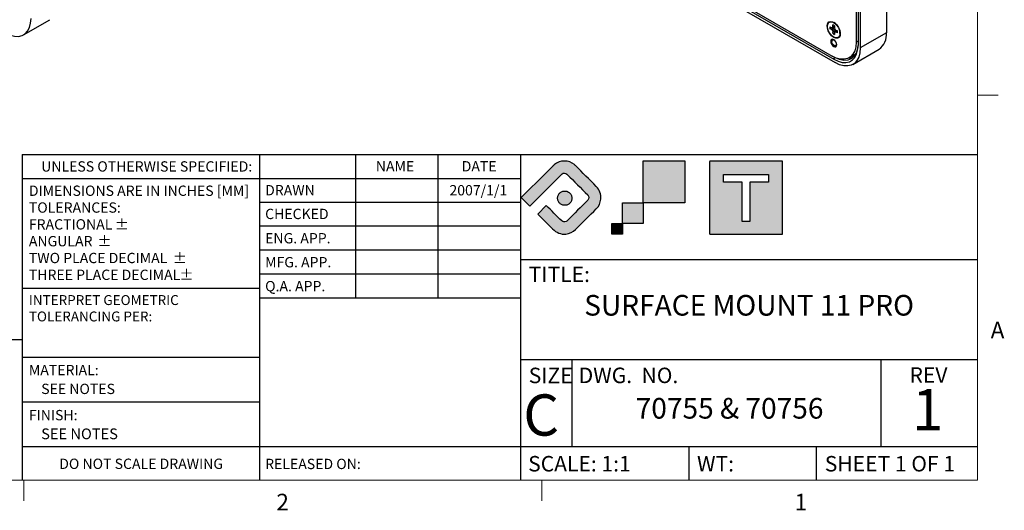
# Model space of a CAD drawing. Units: inches. Extents: x 0.2 to 21.8, y 0.2 to 16.8.
# Drawn here: x 15.7 to 21.7, y 0.3 to 3.3 of the extents above; entities that cross this region are included whole.
import ezdxf

# ---------------------------------------------------------------- set-up
doc = ezdxf.new("R2010")
doc.units = ezdxf.units.IN
doc.header["$MEASUREMENT"] = 0
doc.layers.add('FORMAT', color=7, linetype='Continuous')
doc.layers.add('TB', color=7, linetype='Continuous')
doc.styles.add('SLDTEXTSTYLE0', font='TXT', dxfattribs={"width": 0.75})
doc.styles.add('SLDTEXTSTYLE1', font='TXT', dxfattribs={"width": 0.694444})
doc.styles.add('SLDTEXTSTYLE2', font='TXT', dxfattribs={"width": 0.6875})

# ---------------------------------------------------------------- blocks, each defined once
blk = doc.blocks.new('SW_NOTE_0_1')
at = {"layer": 'TB', "color": 0, "char_height": 0.06, "attachment_point": 1, "style": 'SLDTEXTSTYLE0'}
for s, insert in [('INTERPRET GEOMETRIC', (0, 0.0773)), ('TOLERANCING PER:', (0, -0.022))]:
    blk.add_mtext(s, dxfattribs=dict(at, insert=insert))
blk = doc.blocks.new('SW_NOTE_0_2')
at = {"layer": 'TB', "color": 0, "char_height": 0.0625, "attachment_point": 1, "style": 'SLDTEXTSTYLE0'}
for s, insert in [('DIMENSIONS ARE IN INCHES [MM]', (0, 0.0806)), ('TOLERANCES:', (0, -0.0213)), ('%%p', (0.5208, -0.1232)), ('FRACTIONAL', (0, -0.1232)), ('ANGULAR', (0, -0.225)), ('%%p', (0.4158, -0.225)), ('TWO PLACE DECIMAL', (0, -0.3269)), ('%%p', (0.8725, -0.3269)), ('THREE PLACE DECIMAL', (0, -0.4288)), ('%%p', (0.9133, -0.4288))]:
    blk.add_mtext(s, dxfattribs=dict(at, insert=insert))

msp = doc.modelspace()

# ---------------------------------------------------------------- hatches: boundary and pattern name
at = {"layer": 'FORMAT'}
h = msp.add_hatch(color=256, dxfattribs=at)
edge = h.paths.add_edge_path(flags=0)
edge.add_spline(control_points=[(18.92514141, 2.4052262), (18.92455818, 2.40462941), (18.92397496, 2.40404619), (18.92339173, 2.40346296)], knot_values=[33, 33, 33, 33, 34, 34, 34, 34], weights=[1, 1, 1, 1], degree=3, periodic=0)
edge.add_line((18.92339173, 2.40346296), (18.9125546, 2.39262583))
edge.add_line((18.9125546, 2.39262583), (18.88051793, 2.36057559))
edge.add_line((18.88051793, 2.36057559), (18.73395217, 2.21400984))
edge.add_line((18.73395217, 2.21400984), (18.73222963, 2.21228729))
edge.add_line((18.73222963, 2.21228729), (18.78410951, 2.16042097))
edge.add_line((18.78410951, 2.16042097), (18.78583206, 2.16214352))
edge.add_line((18.78583206, 2.16214352), (18.94912144, 2.32543291))
edge.add_line((18.94912144, 2.32543291), (18.9773875, 2.35369897))
edge.add_spline(control_points=[(18.9773875, 2.35369897), (18.9775367, 2.35384816), (18.97767912, 2.35399736), (18.97782831, 2.35414656)], knot_values=[7, 7, 7, 7, 8, 8, 8, 8], weights=[1, 1, 1, 1], degree=3, periodic=0)
edge.add_spline(control_points=[(18.97782831, 2.35414656), (18.97898798, 2.35528588), (18.97989673, 2.35608612), (18.98090042, 2.35675072)], knot_values=[8, 8, 8, 8, 9, 9, 9, 9], weights=[1, 1, 1, 1], degree=3, periodic=0)
edge.add_spline(control_points=[(18.98090042, 2.35675072), (18.98452862, 2.359165), (18.98916729, 2.36041283), (18.99352791, 2.36041283)], knot_values=[9, 9, 9, 9, 10, 10, 10, 10], weights=[1, 1, 1, 1], degree=3, periodic=0)
edge.add_spline(control_points=[(18.99352791, 2.36041283), (18.9994551, 2.36041283), (19.0052331, 2.35810706), (19.00942418, 2.35390242)], knot_values=[10, 10, 10, 10, 11, 11, 11, 11], weights=[1, 1, 1, 1], degree=3, periodic=0)
edge.add_spline(control_points=[(19.00942418, 2.35390242), (19.00991246, 2.35341413), (19.01042787, 2.35291229), (19.01092971, 2.35241045)], knot_values=[11, 11, 11, 11, 12, 12, 12, 12], weights=[1, 1, 1, 1], degree=3, periodic=0)
edge.add_spline(control_points=[(19.01092971, 2.35241045), (19.01109247, 2.35223412), (19.01125523, 2.35209849), (19.01141799, 2.35192216)], knot_values=[12, 12, 12, 12, 13, 13, 13, 13], weights=[1, 1, 1, 1], degree=3, periodic=0)
edge.add_spline(control_points=[(19.01141799, 2.35192216), (19.0526642, 2.31068953), (19.09392396, 2.26944332), (19.1351566, 2.22819712)], knot_values=[13, 13, 13, 13, 14, 14, 14, 14], weights=[1, 1, 1, 1], degree=3, periodic=0)
edge.add_spline(control_points=[(19.1351566, 2.22819712), (19.14372865, 2.21962507), (19.14383716, 2.20507158), (19.13514304, 2.19640459)], knot_values=[14, 14, 14, 14, 15, 15, 15, 15], weights=[1, 1, 1, 1], degree=3, periodic=0)
edge.add_spline(control_points=[(19.13514304, 2.19640459), (19.09445293, 2.15571448), (19.0537357, 2.11497012), (19.01303203, 2.07426646)], knot_values=[15, 15, 15, 15, 16, 16, 16, 16], weights=[1, 1, 1, 1], degree=3, periodic=0)
edge.add_spline(control_points=[(19.01303203, 2.07426646), (19.01025154, 2.07148597), (19.00770163, 2.06861053), (19.00414803, 2.06675235)], knot_values=[16, 16, 16, 16, 17, 17, 17, 17], weights=[1, 1, 1, 1], degree=3, periodic=0)
edge.add_spline(control_points=[(19.00414803, 2.06675235), (18.99525046, 2.06205943), (18.98475241, 2.06393117), (18.97760452, 2.07071285)], knot_values=[17, 17, 17, 17, 18, 18, 18, 18], weights=[1, 1, 1, 1], degree=3, periodic=0)
edge.add_spline(control_points=[(18.97760452, 2.07071285), (18.94624601, 2.10204423), (18.91489428, 2.13337561), (18.88354256, 2.164707)], knot_values=[18, 18, 18, 18, 19, 19, 19, 19], weights=[1, 1, 1, 1], degree=3, periodic=0)
edge.add_line((18.88354256, 2.164707), (18.83162877, 2.11279999))
edge.add_line((18.83162877, 2.11279999), (18.92241517, 2.02208818))
edge.add_spline(control_points=[(18.92241517, 2.02208818), (18.94437426, 2.00012909), (18.97155525, 1.98819332), (19.00298158, 1.99124508)], knot_values=[21, 21, 21, 21, 22, 22, 22, 22], weights=[1, 1, 1, 1], degree=3, periodic=0)
edge.add_spline(control_points=[(19.00298158, 1.99124508), (19.0250763, 1.99340166), (19.04578757, 2.00318084), (19.06145326, 2.01892792)], knot_values=[22, 22, 22, 22, 23, 23, 23, 23], weights=[1, 1, 1, 1], degree=3, periodic=0)
edge.add_spline(control_points=[(19.06145326, 2.01892792), (19.10330981, 2.06078447), (19.14516637, 2.10265459), (19.18703648, 2.14451114)], knot_values=[23, 23, 23, 23, 24, 24, 24, 24], weights=[1, 1, 1, 1], degree=3, periodic=0)
edge.add_spline(control_points=[(19.18703648, 2.14451114), (19.20268861, 2.16016327), (19.21244067, 2.18080671), (19.21457012, 2.20283362)], knot_values=[24, 24, 24, 24, 25, 25, 25, 25], weights=[1, 1, 1, 1], degree=3, periodic=0)
edge.add_spline(control_points=[(19.21457012, 2.20283362), (19.21735061, 2.23135739), (19.20731372, 2.25978621), (19.18703648, 2.28009057)], knot_values=[25, 25, 25, 25, 26, 26, 26, 26], weights=[1, 1, 1, 1], degree=3, periodic=0)
edge.add_spline(control_points=[(19.18703648, 2.28009057), (19.14512568, 2.32198781), (19.10321487, 2.36388505), (19.06131762, 2.40580943)], knot_values=[26, 26, 26, 26, 27, 27, 27, 27], weights=[1, 1, 1, 1], degree=3, periodic=0)
edge.add_spline(control_points=[(19.06131762, 2.40580943), (19.05909323, 2.40803382), (19.05674677, 2.4101497), (19.05430536, 2.41217065)], knot_values=[28, 28, 28, 28, 29, 29, 29, 29], weights=[1, 1, 1, 1], degree=3, periodic=0)
edge.add_spline(control_points=[(19.05430536, 2.41217065), (19.03724265, 2.42620873), (19.01560907, 2.43381778), (18.99352791, 2.43381778)], knot_values=[29, 29, 29, 29, 30, 30, 30, 30], weights=[1, 1, 1, 1], degree=3, periodic=0)
edge.add_spline(control_points=[(18.99352791, 2.43381778), (18.97146031, 2.43381778), (18.94988777, 2.42623586), (18.93281828, 2.4122249)], knot_values=[30, 30, 30, 30, 31, 31, 31, 31], weights=[1, 1, 1, 1], degree=3, periodic=0)
edge.add_spline(control_points=[(18.93281828, 2.4122249), (18.93041756, 2.41025821), (18.92808466, 2.40815589), (18.92586027, 2.4059315)], knot_values=[31, 31, 31, 31, 32, 32, 32, 32], weights=[1, 1, 1, 1], degree=3, periodic=0)
edge.add_line((18.92586027, 2.4059315), (18.92514141, 2.4052262))
for points in [[(19.72519702, 2.43404836), (19.72519702, 2.18091522), (19.4720571, 2.18091522), (19.4720571, 2.43404836)], [(19.47212492, 2.18091522), (19.47212492, 2.05435543), (19.34557191, 2.05435543), (19.34557191, 2.18091522)], [(19.34552444, 2.05435543), (19.34552444, 1.99108232), (19.28225133, 1.99108232), (19.28225133, 2.05435543)]]:
    msp.add_hatch(color=256, dxfattribs=at).paths.add_polyline_path(points, flags=0)
h = msp.add_hatch(color=256, dxfattribs=at)
edge = h.paths.add_edge_path(flags=0)
edge.add_spline(control_points=[(20.31731263, 2.42973521), (20.31731263, 2.43198673), (20.31552905, 2.43381778), (20.31325719, 2.43381778)], knot_values=[7, 7, 7, 7, 8, 8, 8, 8], weights=[1, 1, 1, 1], degree=3, periodic=0)
edge.add_line((20.31325719, 2.43381778), (19.87809687, 2.43381778))
edge.add_spline(control_points=[(19.87809687, 2.43381778), (19.87586569, 2.43381778), (19.8740482, 2.43198673), (19.8740482, 2.42973521)], knot_values=[1, 1, 1, 1, 2, 2, 2, 2], weights=[1, 1, 1, 1], degree=3, periodic=0)
edge.add_line((19.8740482, 2.42973521), (19.8740482, 1.99459523))
edge.add_spline(control_points=[(19.8740482, 1.99459523), (19.8740482, 1.99233015), (19.87586569, 1.99053979), (19.87809687, 1.99053979)], knot_values=[3, 3, 3, 3, 4, 4, 4, 4], weights=[1, 1, 1, 1], degree=3, periodic=0)
edge.add_line((19.87809687, 1.99053979), (20.31325719, 1.99053979))
edge.add_spline(control_points=[(20.31325719, 1.99053979), (20.31552905, 1.99053979), (20.31731263, 1.99233015), (20.31731263, 1.99459523)], knot_values=[5, 5, 5, 5, 6, 6, 6, 6], weights=[1, 1, 1, 1], degree=3, periodic=0)
edge.add_line((20.31731263, 1.99459523), (20.31731263, 2.42973521))
h.paths.add_polyline_path([(19.95872431, 2.35253252), (20.23255515, 2.35253252), (20.23255515, 2.3059966), (20.11890769, 2.3059966), (20.11890769, 2.06771535), (20.07241246, 2.06771535), (20.07241246, 2.3059966), (19.95872431, 2.3059966)], flags=0)
h = msp.add_hatch(color=256, dxfattribs=at)
edge = h.paths.add_edge_path(flags=0)
edge.add_spline(control_points=[(19.01255732, 2.24890838), (19.02043763, 2.24565318), (19.0273007, 2.23995656), (19.03206144, 2.23287648)], knot_values=[27, 27, 27, 27, 28, 28, 28, 28], weights=[1, 1, 1, 1], degree=3, periodic=0)
edge.add_spline(control_points=[(19.03206144, 2.23287648), (19.03363479, 2.23054358), (19.03497756, 2.22803436), (19.03606263, 2.22540307)], knot_values=[0, 0, 0, 0, 1, 1, 1, 1], weights=[1, 1, 1, 1], degree=3, periodic=0)
edge.add_spline(control_points=[(19.03606263, 2.22540307), (19.03713414, 2.2227989), (19.03797507, 2.22008623), (19.0385176, 2.21729217)], knot_values=[1, 1, 1, 1, 2, 2, 2, 2], weights=[1, 1, 1, 1], degree=3, periodic=0)
edge.add_spline(control_points=[(19.0385176, 2.21729217), (19.03906014, 2.2145795), (19.03934497, 2.21173119), (19.03934497, 2.2088015)], knot_values=[2, 2, 2, 2, 3, 3, 3, 3], weights=[1, 1, 1, 1], degree=3, periodic=0)
edge.add_spline(control_points=[(19.03934497, 2.2088015), (19.03934497, 2.20587182), (19.03906014, 2.20302351), (19.0385176, 2.20029727)], knot_values=[3, 3, 3, 3, 4, 4, 4, 4], weights=[1, 1, 1, 1], degree=3, periodic=0)
edge.add_spline(control_points=[(19.0385176, 2.20029727), (19.03797507, 2.19751678), (19.03713414, 2.19479055), (19.03606263, 2.19219994)], knot_values=[4, 4, 4, 4, 5, 5, 5, 5], weights=[1, 1, 1, 1], degree=3, periodic=0)
edge.add_spline(control_points=[(19.03606263, 2.19219994), (19.03497756, 2.18956865), (19.03363479, 2.18705943), (19.03206144, 2.18472653)], knot_values=[5, 5, 5, 5, 6, 6, 6, 6], weights=[1, 1, 1, 1], degree=3, periodic=0)
edge.add_spline(control_points=[(19.03206144, 2.18472653), (19.02887405, 2.17997935), (19.02477791, 2.17586965), (19.02003073, 2.17269582)], knot_values=[6, 6, 6, 6, 7, 7, 7, 7], weights=[1, 1, 1, 1], degree=3, periodic=0)
edge.add_spline(control_points=[(19.02003073, 2.17269582), (19.01768427, 2.17112247), (19.01518861, 2.16976613), (19.01255732, 2.16869463)], knot_values=[7, 7, 7, 7, 8, 8, 8, 8], weights=[1, 1, 1, 1], degree=3, periodic=0)
edge.add_spline(control_points=[(19.01255732, 2.16869463), (19.00996671, 2.16762312), (19.00724048, 2.16678219), (19.00444642, 2.16622609)], knot_values=[8, 8, 8, 8, 9, 9, 9, 9], weights=[1, 1, 1, 1], degree=3, periodic=0)
edge.add_spline(control_points=[(19.00444642, 2.16622609), (19.00173375, 2.16569712), (18.998899, 2.16541229), (18.99595575, 2.16541229)], knot_values=[9, 9, 9, 9, 10, 10, 10, 10], weights=[1, 1, 1, 1], degree=3, periodic=0)
edge.add_spline(control_points=[(18.99595575, 2.16541229), (18.9930125, 2.16541229), (18.99017776, 2.16569712), (18.98746509, 2.16622609)], knot_values=[10, 10, 10, 10, 11, 11, 11, 11], weights=[1, 1, 1, 1], degree=3, periodic=0)
edge.add_spline(control_points=[(18.98746509, 2.16622609), (18.98466425, 2.16678219), (18.98194479, 2.16762312), (18.97936097, 2.16869463)], knot_values=[11, 11, 11, 11, 12, 12, 12, 12], weights=[1, 1, 1, 1], degree=3, periodic=0)
edge.add_spline(control_points=[(18.97936097, 2.16869463), (18.9767229, 2.16976613), (18.97422046, 2.17112247), (18.97188078, 2.17269582)], knot_values=[12, 12, 12, 12, 13, 13, 13, 13], weights=[1, 1, 1, 1], degree=3, periodic=0)
edge.add_spline(control_points=[(18.97188078, 2.17269582), (18.96949362, 2.1742963), (18.96727601, 2.17612735), (18.96527542, 2.17812117)], knot_values=[13, 13, 13, 13, 14, 14, 14, 14], weights=[1, 1, 1, 1], degree=3, periodic=0)
edge.add_spline(control_points=[(18.96527542, 2.17812117), (18.96327482, 2.18011498), (18.96145055, 2.18233937), (18.95985007, 2.18472653)], knot_values=[14, 14, 14, 14, 15, 15, 15, 15], weights=[1, 1, 1, 1], degree=3, periodic=0)
edge.add_spline(control_points=[(18.95985007, 2.18472653), (18.95827672, 2.18705943), (18.95693394, 2.18956865), (18.95584209, 2.19219994)], knot_values=[15, 15, 15, 15, 16, 16, 16, 16], weights=[1, 1, 1, 1], degree=3, periodic=0)
edge.add_spline(control_points=[(18.95584209, 2.19219994), (18.95477737, 2.19479055), (18.95395, 2.19751678), (18.9533939, 2.20029727)], knot_values=[16, 16, 16, 16, 17, 17, 17, 17], weights=[1, 1, 1, 1], degree=3, periodic=0)
edge.add_spline(control_points=[(18.9533939, 2.20029727), (18.95285815, 2.20302351), (18.9525801, 2.20587182), (18.9525801, 2.2088015)], knot_values=[17, 17, 17, 17, 18, 18, 18, 18], weights=[1, 1, 1, 1], degree=3, periodic=0)
edge.add_spline(control_points=[(18.9525801, 2.2088015), (18.9525801, 2.21173119), (18.95285815, 2.2145795), (18.9533939, 2.21729217)], knot_values=[18, 18, 18, 18, 19, 19, 19, 19], weights=[1, 1, 1, 1], degree=3, periodic=0)
edge.add_spline(control_points=[(18.9533939, 2.21729217), (18.95395, 2.22008623), (18.95477737, 2.2227989), (18.95584209, 2.22540307)], knot_values=[19, 19, 19, 19, 20, 20, 20, 20], weights=[1, 1, 1, 1], degree=3, periodic=0)
edge.add_spline(control_points=[(18.95584209, 2.22540307), (18.95693394, 2.22803436), (18.95829028, 2.23054358), (18.95985007, 2.23287648)], knot_values=[20, 20, 20, 20, 21, 21, 21, 21], weights=[1, 1, 1, 1], degree=3, periodic=0)
edge.add_spline(control_points=[(18.95985007, 2.23287648), (18.96146411, 2.23526364), (18.96327482, 2.23747446), (18.96527542, 2.23948184)], knot_values=[21, 21, 21, 21, 22, 22, 22, 22], weights=[1, 1, 1, 1], degree=3, periodic=0)
edge.add_spline(control_points=[(18.96527542, 2.23948184), (18.96727601, 2.24147566), (18.96949362, 2.24330671), (18.97188078, 2.24490719)], knot_values=[22, 22, 22, 22, 23, 23, 23, 23], weights=[1, 1, 1, 1], degree=3, periodic=0)
edge.add_spline(control_points=[(18.97188078, 2.24490719), (18.97422724, 2.24648054), (18.9767229, 2.24782331), (18.97936097, 2.24890838)], knot_values=[23, 23, 23, 23, 24, 24, 24, 24], weights=[1, 1, 1, 1], degree=3, periodic=0)
edge.add_spline(control_points=[(18.97936097, 2.24890838), (18.98194479, 2.24997989), (18.98466425, 2.25080726), (18.98746509, 2.25136335)], knot_values=[24, 24, 24, 24, 25, 25, 25, 25], weights=[1, 1, 1, 1], degree=3, periodic=0)
edge.add_spline(control_points=[(18.98746509, 2.25136335), (18.99303963, 2.25246199), (18.99887188, 2.25246199), (19.00444642, 2.25136335)], knot_values=[25, 25, 25, 25, 26, 26, 26, 26], weights=[1, 1, 1, 1], degree=3, periodic=0)
edge.add_spline(control_points=[(19.00444642, 2.25136335), (19.00725404, 2.25080726), (19.00996671, 2.24997989), (19.01255732, 2.24890838)], knot_values=[26, 26, 26, 26, 27, 27, 27, 27], weights=[1, 1, 1, 1], degree=3, periodic=0)

# ---------------------------------------------------------------- linework, layer by layer
at = {"color": 7, "linetype": 'Continuous', "lineweight": 25}
for p, q in [((20.94722431, 5.89602601), (20.94722431, 3.21012109)), ((20.7634879, 5.79798935), (20.7634879, 3.1538759)), ((20.77462344, 5.80441985), (20.77462344, 3.13458858)), ((20.78854286, 5.80442116), (20.78854286, 3.11851624)), ((16.89249585, 5.20691993), (20.62846948, 3.05018826)), ((16.90363139, 5.21335043), (20.61733394, 3.06947558)), ((16.88553614, 5.19486405), (20.63542919, 3.03009687)), ((15.71381106, 3.19819535), (15.8724925, 3.2898002)), ((20.60414281, 3.24658434), (20.61396565, 3.24128335)), ((20.61249923, 3.23869022), (20.60445863, 3.23521014)), ((20.61428146, 3.22990916), (20.60445863, 3.23521014)), ((20.62930459, 3.23983807), (20.61249923, 3.23869022)), ((20.6196215, 3.24097634), (20.61396565, 3.24128335)), ((20.61428146, 3.22990916), (20.62930459, 3.23983807)), ((20.61428146, 3.22990916), (20.62009208, 3.22402818)), ((20.62180946, 3.24642314), (20.6196215, 3.24097634)), ((20.6196215, 3.24097634), (20.63136629, 3.24605861)), ((20.62009208, 3.22402818), (20.63470484, 3.23253323)), ((20.62180946, 3.24642314), (20.62148939, 3.25795096)), ((20.62180946, 3.24642314), (20.63123359, 3.25083795)), ((20.6375001, 3.26678924), (20.62708376, 3.27280443)), ((20.63118132, 3.25272062), (20.63150139, 3.2411928)), ((20.63150139, 3.2411928), (20.63406299, 3.23318285)), ((20.63987361, 3.22730187), (20.63406299, 3.23318285)), ((20.63874787, 3.22417006), (20.63942137, 3.22775959)), ((20.63987361, 3.22730187), (20.64969644, 3.22200088)), ((20.62009208, 3.22402818), (20.62265368, 3.21601823)), ((20.63874787, 3.22417006), (20.62265368, 3.21601823)), ((20.62297375, 3.20449041), (20.62265368, 3.21601823)), ((20.62297375, 3.20449041), (20.62990128, 3.20981726)), ((20.62990128, 3.20981726), (20.63874787, 3.22417006)), ((20.63234561, 3.21078789), (20.63453357, 3.21623469)), ((20.63234561, 3.21078789), (20.63266568, 3.19926006)), ((20.63453357, 3.21623469), (20.64540596, 3.22431628)), ((20.63453357, 3.21623469), (20.64018942, 3.21592767)), ((20.64920149, 3.22226799), (20.64018942, 3.21592767)), ((20.65001225, 3.21062669), (20.64018942, 3.21592767)), ((20.66535595, 3.20650785), (20.66535595, 3.21853626)), ((20.94722431, 3.21012109), (20.78854286, 3.11851624)), ((20.61524602, 3.16149592), (20.61524602, 3.15828171)), ((20.62985904, 3.13296848), (20.63264248, 3.13136111)), ((20.74368811, 3.01937662), (20.90236955, 3.11098147)), ((20.720672, 3.05924262), (20.74851084, 3.07531365))]:
    msp.add_line(p, q, dxfattribs=at)
at = {"color": 8, "linetype": 'Continuous', "lineweight": 25}
for p, q in [((20.77462344, 3.16030431), (20.7634879, 3.1538759)), ((20.62846948, 3.05018826), (20.63454628, 3.06071359))]:
    msp.add_line(p, q, dxfattribs=at)
at = {"color": 7, "linetype": 'Continuous', "lineweight": 25, "flags": 128}
for points in [[(15.60555214, 3.2089156), (15.63214005, 3.19625287), (15.6579201, 3.18934717), (15.68210898, 3.18840833), (15.70397171, 3.19346487), (15.72284402, 3.20436317), (15.73815247, 3.22077207), (15.74943193, 3.24219299), (15.75633967, 3.26797509), (15.75866582, 3.29733497)], [(20.62707753, 3.18279565), (20.61419659, 3.19271376), (20.60271149, 3.20652131), (20.59386684, 3.22272202), (20.58862108, 3.2395603), (20.58754267, 3.25521146), (20.59074848, 3.26797945), (20.5978911, 3.27648066), (20.60819653, 3.27979386), (20.62054801, 3.27756001), (20.63360706, 3.27002118), (20.64595854, 3.25799432), (20.65626397, 3.24278272), (20.66340659, 3.22603481), (20.6666124, 3.20956547), (20.66553399, 3.19515941), (20.66028823, 3.18437776), (20.65144357, 3.17838888), (20.63995848, 3.17784174), (20.62707753, 3.18279565)], [(20.58881942, 3.24925188), (20.59070029, 3.26336302), (20.59696879, 3.27328189), (20.60686885, 3.27781213), (20.61920638, 3.27640733), (20.63249328, 3.26923693), (20.64512697, 3.25716577), (20.65558362, 3.24164983), (20.66260202, 3.22456055), (20.66533565, 3.20795915), (20.66345478, 3.19384801), (20.65718628, 3.18392914), (20.64728621, 3.17939889), (20.63494869, 3.1808037), (20.62166179, 3.1879741), (20.6090281, 3.20004526), (20.59857145, 3.2155612), (20.59155305, 3.23265048), (20.58881942, 3.24925188)], [(20.62707753, 3.12774343), (20.63386912, 3.12538274), (20.63962675, 3.12650145), (20.64347387, 3.13092925), (20.6448248, 3.13799204), (20.64347387, 3.14661459), (20.63962675, 3.15548418), (20.63386912, 3.16325051), (20.62707753, 3.16873121), (20.62028595, 3.17109191), (20.61452832, 3.1699732), (20.6106812, 3.1655454), (20.60933027, 3.1584826), (20.6106812, 3.14986006), (20.61452832, 3.14099046), (20.62028595, 3.13322414), (20.62707753, 3.12774343)], [(20.61524602, 3.16149592), (20.61657046, 3.16842023), (20.61831311, 3.17111736)], [(20.61524602, 3.15828171), (20.61635855, 3.16409813), (20.61952677, 3.16774456), (20.62426835, 3.16866585), (20.62986142, 3.16672175), (20.63069261, 3.1662146)], [(20.6444533, 3.1423778), (20.64447682, 3.14140714), (20.64336428, 3.13559072), (20.64019607, 3.13194429), (20.63545449, 3.131023), (20.62986142, 3.13296711), (20.62426835, 3.13748063), (20.61952677, 3.14387642), (20.61635855, 3.15118079), (20.61524602, 3.15828171), (20.61524602, 3.15828171)], [(20.7634879, 3.1538759), (20.76126749, 3.12585055), (20.75467374, 3.10124037), (20.74390698, 3.08079312), (20.72929437, 3.06513008), (20.71127989, 3.05472717), (20.69041092, 3.04990046), (20.66732154, 3.05079663), (20.64271331, 3.05738843), (20.61733394, 3.06947558)], [(20.62846948, 3.05018826), (20.65384885, 3.03810111), (20.67845708, 3.03150931), (20.70154646, 3.03061314), (20.72241543, 3.03543984), (20.74042991, 3.04584276), (20.75504252, 3.0615058), (20.76580928, 3.08195305), (20.77240303, 3.10656323), (20.77462344, 3.13458858)], [(20.64250823, 3.12920565), (20.63930372, 3.12904508), (20.6326453, 3.13135948), (20.63264248, 3.13136111)], [(20.78854286, 3.11851624), (20.78621672, 3.08915636), (20.77930898, 3.06337426), (20.76802952, 3.04195334), (20.75272107, 3.02554444), (20.73384876, 3.01464614), (20.71198603, 3.0095896), (20.68779715, 3.01052844), (20.6620171, 3.01743414), (20.63542919, 3.03009687)], [(20.77462344, 3.14262409), (20.77194886, 3.11280998), (20.76402791, 3.08722961), (20.75116498, 3.06686602), (20.73385439, 3.05250178), (20.71276137, 3.04468888), (20.68869652, 3.04372759), (20.66258464, 3.04965483), (20.64879209, 3.05527102)], [(20.74373088, 3.05948531), (20.73364051, 3.05674215), (20.71315884, 3.05549457)], [(20.74851084, 3.07531365), (20.75713322, 3.08120111), (20.76424512, 3.0877133)]]:
    msp.add_lwpolyline(points, dxfattribs=at)
at = {"color": 7, "linetype": 'Continuous', "lineweight": 25}
for centre, radius, start, end in [((20.6361912, 3.2417827), 0.03240609, 171.479061075, 191.70183034), ((20.64777934, 3.24521545), 0.03587848, 184.604636075, 190.478713097), ((20.6126142, 3.22991023), 0.02941176, 50.85522798, 72.436874539), ((20.64154087, 3.2273008), 0.02941176, 230.855227982, 252.436874539), ((20.65028747, 3.23612816), 0.03328453, 232.230795655, 237.536866326), ((20.61796387, 3.21542832), 0.03240609, 351.479061074, 11.701830341), ((20.83896141, 3.19938672), 0.10879376, 305.649756529, 5.662423864)]:
    msp.add_arc(centre, radius, start, end, dxfattribs=at)
msp.add_open_spline([(20.63216648, 3.23911311), (20.63197188, 3.23917924), (20.63103749, 3.23949676), (20.63007033, 3.23968725), (20.62930459, 3.23983807)], degree=3, knots=[0, 0, 0, 0, 0.2082607953, 1, 1, 1, 1], dxfattribs=at)
at = {"layer": 'FORMAT'}
for p, q in [((15.70585995, 2.47381367), (15.70585995, 0.5)), ((15.70585995, 2.47381367), (21.5, 2.47381367)), ((17.14437401, 2.47381367), (17.14437401, 0.5)), ((17.72695158, 2.47381367), (17.72695158, 1.60348813)), ((18.22695158, 2.47381367), (18.22695158, 1.60348813)), ((18.72695158, 2.47381367), (18.72695158, 0.5)), ((15.70585995, 2.32848813), (18.72695158, 2.32848813)), ((18.72695158, 2.18348813), (17.14437401, 2.18348813)), ((18.72695158, 2.03848813), (17.14437401, 2.03848813)), ((18.72695158, 1.89348813), (17.14437401, 1.89348813)), ((18.72695158, 1.83697782), (21.5, 1.83697782)), ((18.72695158, 1.74848813), (17.14437401, 1.74848813)), ((15.70585995, 1.66383257), (17.14437401, 1.66383257)), ((18.72695158, 1.60348813), (17.14437401, 1.60348813)), ((13.9897502, 1.35311714), (15.70585995, 1.35311714)), ((17.14437401, 1.24318906), (15.70585995, 1.24318906)), ((21.5, 1.22932878), (18.72695158, 1.22932878)), ((19.03822655, 1.22932878), (19.03822655, 0.70318906)), ((20.91373628, 1.22932878), (20.91373628, 0.70318906)), ((17.14437401, 0.97318906), (15.70585995, 0.97318906)), ((21.5, 0.70318906), (15.70585995, 0.70318906)), ((19.75008809, 0.5), (19.75008809, 0.70318906)), ((20.52200023, 0.5), (20.52200023, 0.70318906))]:
    msp.add_line(p, q, dxfattribs=at)
at = {"layer": 'FORMAT', "linetype": 'Continuous'}
for p, q in [((18.9125546, 2.39262583), (18.88051793, 2.36057559)), ((18.92339173, 2.40346296), (18.9125546, 2.39262583)), ((18.92586027, 2.4059315), (18.92514141, 2.4052262)), ((19.4720571, 2.18091522), (19.4720571, 2.43404836)), ((19.4720571, 2.43404836), (19.72519702, 2.43404836)), ((19.72519702, 2.43404836), (19.72519702, 2.18091522)), ((19.8740482, 2.42973521), (19.8740482, 1.99459523)), ((20.31325719, 2.43381778), (19.87809687, 2.43381778)), ((20.31731263, 1.99459523), (20.31731263, 2.42973521)), ((18.88051793, 2.36057559), (18.73395217, 2.21400984)), ((18.94912144, 2.32543291), (18.9773875, 2.35369897)), ((19.95872431, 2.3059966), (19.95872431, 2.35253252)), ((19.95872431, 2.35253252), (20.23255515, 2.35253252)), ((20.23255515, 2.35253252), (20.23255515, 2.3059966)), ((18.78583206, 2.16214352), (18.94912144, 2.32543291)), ((20.07241246, 2.3059966), (19.95872431, 2.3059966)), ((20.07241246, 2.06771535), (20.07241246, 2.3059966)), ((20.23255515, 2.3059966), (20.11890769, 2.3059966)), ((20.11890769, 2.3059966), (20.11890769, 2.06771535)), ((18.73395217, 2.21400984), (18.73222963, 2.21228729)), ((18.73222963, 2.21228729), (18.78410951, 2.16042097)), ((18.78410951, 2.16042097), (18.78583206, 2.16214352)), ((18.88354256, 2.164707), (18.83162877, 2.11279999)), ((19.34557191, 2.05435543), (19.34557191, 2.18091522)), ((19.34557191, 2.18091522), (19.47212492, 2.18091522)), ((19.72519702, 2.18091522), (19.4720571, 2.18091522)), ((19.47212492, 2.18091522), (19.47212492, 2.05435543)), ((18.83162877, 2.11279999), (18.92241517, 2.02208818)), ((19.28225133, 1.99108232), (19.28225133, 2.05435543)), ((19.28225133, 2.05435543), (19.34552444, 2.05435543)), ((19.34552444, 2.05435543), (19.34552444, 1.99108232)), ((19.47212492, 2.05435543), (19.34557191, 2.05435543)), ((20.11890769, 2.06771535), (20.07241246, 2.06771535)), ((19.34552444, 1.99108232), (19.28225133, 1.99108232)), ((19.87809687, 1.99053979), (20.31325719, 1.99053979))]:
    msp.add_line(p, q, dxfattribs=at)
for points in [[(18.92514141, 2.4052262), (18.92455818, 2.40462941), (18.92397496, 2.40404619), (18.92339173, 2.40346296)], [(18.93281828, 2.4122249), (18.93041756, 2.41025821), (18.92808466, 2.40815589), (18.92586027, 2.4059315)], [(18.99352791, 2.43381778), (18.97146031, 2.43381778), (18.94988777, 2.42623586), (18.93281828, 2.4122249)], [(19.05430536, 2.41217065), (19.03724265, 2.42620873), (19.01560907, 2.43381778), (18.99352791, 2.43381778)], [(19.06131762, 2.40580943), (19.05909323, 2.40803382), (19.05674677, 2.4101497), (19.05430536, 2.41217065)], [(19.18703648, 2.28009057), (19.14512568, 2.32198781), (19.10321487, 2.36388505), (19.06131762, 2.40580943)], [(19.87809687, 2.43381778), (19.87586569, 2.43381778), (19.8740482, 2.43198673), (19.8740482, 2.42973521)], [(20.31731263, 2.42973521), (20.31731263, 2.43198673), (20.31552905, 2.43381778), (20.31325719, 2.43381778)], [(18.9773875, 2.35369897), (18.9775367, 2.35384816), (18.97767912, 2.35399736), (18.97782831, 2.35414656)], [(18.97782831, 2.35414656), (18.97898798, 2.35528588), (18.97989673, 2.35608612), (18.98090042, 2.35675072)], [(18.98090042, 2.35675072), (18.98452862, 2.359165), (18.98916729, 2.36041283), (18.99352791, 2.36041283)], [(18.99352791, 2.36041283), (18.9994551, 2.36041283), (19.0052331, 2.35810706), (19.00942418, 2.35390242)], [(19.00942418, 2.35390242), (19.00991246, 2.35341413), (19.01042787, 2.35291229), (19.01092971, 2.35241045)], [(19.01092971, 2.35241045), (19.01109247, 2.35223412), (19.01125523, 2.35209849), (19.01141799, 2.35192216)], [(19.01141799, 2.35192216), (19.0526642, 2.31068953), (19.09392396, 2.26944332), (19.1351566, 2.22819712)], [(19.21457012, 2.20283362), (19.21735061, 2.23135739), (19.20731372, 2.25978621), (19.18703648, 2.28009057)], [(18.9525801, 2.2088015), (18.9525801, 2.21173119), (18.95285815, 2.2145795), (18.9533939, 2.21729217)], [(18.9533939, 2.21729217), (18.95395, 2.22008623), (18.95477737, 2.2227989), (18.95584209, 2.22540307)], [(18.95584209, 2.22540307), (18.95693394, 2.22803436), (18.95829028, 2.23054358), (18.95985007, 2.23287648)], [(18.95985007, 2.23287648), (18.96146411, 2.23526364), (18.96327482, 2.23747446), (18.96527542, 2.23948184)], [(18.96527542, 2.23948184), (18.96727601, 2.24147566), (18.96949362, 2.24330671), (18.97188078, 2.24490719)], [(18.97188078, 2.24490719), (18.97422724, 2.24648054), (18.9767229, 2.24782331), (18.97936097, 2.24890838)], [(18.97936097, 2.24890838), (18.98194479, 2.24997989), (18.98466425, 2.25080726), (18.98746509, 2.25136335)], [(18.98746509, 2.25136335), (18.99303963, 2.25246199), (18.99887188, 2.25246199), (19.00444642, 2.25136335)], [(19.00444642, 2.25136335), (19.00725404, 2.25080726), (19.00996671, 2.24997989), (19.01255732, 2.24890838)], [(19.01255732, 2.24890838), (19.02043763, 2.24565318), (19.0273007, 2.23995656), (19.03206144, 2.23287648)], [(19.03206144, 2.23287648), (19.03363479, 2.23054358), (19.03497756, 2.22803436), (19.03606263, 2.22540307)], [(19.03606263, 2.22540307), (19.03713414, 2.2227989), (19.03797507, 2.22008623), (19.0385176, 2.21729217)], [(19.0385176, 2.21729217), (19.03906014, 2.2145795), (19.03934497, 2.21173119), (19.03934497, 2.2088015)], [(19.1351566, 2.22819712), (19.14372865, 2.21962507), (19.14383716, 2.20507158), (19.13514304, 2.19640459)], [(18.97760452, 2.07071285), (18.94624601, 2.10204423), (18.91489428, 2.13337561), (18.88354256, 2.164707)], [(18.9533939, 2.20029727), (18.95285815, 2.20302351), (18.9525801, 2.20587182), (18.9525801, 2.2088015)], [(18.95584209, 2.19219994), (18.95477737, 2.19479055), (18.95395, 2.19751678), (18.9533939, 2.20029727)], [(18.95985007, 2.18472653), (18.95827672, 2.18705943), (18.95693394, 2.18956865), (18.95584209, 2.19219994)], [(18.96527542, 2.17812117), (18.96327482, 2.18011498), (18.96145055, 2.18233937), (18.95985007, 2.18472653)], [(18.97188078, 2.17269582), (18.96949362, 2.1742963), (18.96727601, 2.17612735), (18.96527542, 2.17812117)], [(18.97936097, 2.16869463), (18.9767229, 2.16976613), (18.97422046, 2.17112247), (18.97188078, 2.17269582)], [(18.98746509, 2.16622609), (18.98466425, 2.16678219), (18.98194479, 2.16762312), (18.97936097, 2.16869463)], [(18.99595575, 2.16541229), (18.9930125, 2.16541229), (18.99017776, 2.16569712), (18.98746509, 2.16622609)], [(19.00444642, 2.16622609), (19.00173375, 2.16569712), (18.998899, 2.16541229), (18.99595575, 2.16541229)], [(19.01255732, 2.16869463), (19.00996671, 2.16762312), (19.00724048, 2.16678219), (19.00444642, 2.16622609)], [(19.02003073, 2.17269582), (19.01768427, 2.17112247), (19.01518861, 2.16976613), (19.01255732, 2.16869463)], [(19.13514304, 2.19640459), (19.09445293, 2.15571448), (19.0537357, 2.11497012), (19.01303203, 2.07426646)], [(19.03206144, 2.18472653), (19.02887405, 2.17997935), (19.02477791, 2.17586965), (19.02003073, 2.17269582)], [(19.03606263, 2.19219994), (19.03497756, 2.18956865), (19.03363479, 2.18705943), (19.03206144, 2.18472653)], [(19.0385176, 2.20029727), (19.03797507, 2.19751678), (19.03713414, 2.19479055), (19.03606263, 2.19219994)], [(19.03934497, 2.2088015), (19.03934497, 2.20587182), (19.03906014, 2.20302351), (19.0385176, 2.20029727)], [(19.18703648, 2.14451114), (19.20268861, 2.16016327), (19.21244067, 2.18080671), (19.21457012, 2.20283362)], [(19.06145326, 2.01892792), (19.10330981, 2.06078447), (19.14516637, 2.10265459), (19.18703648, 2.14451114)], [(19.00414803, 2.06675235), (18.99525046, 2.06205943), (18.98475241, 2.06393117), (18.97760452, 2.07071285)], [(19.01303203, 2.07426646), (19.01025154, 2.07148597), (19.00770163, 2.06861053), (19.00414803, 2.06675235)], [(18.92241517, 2.02208818), (18.94437426, 2.00012909), (18.97155525, 1.98819332), (19.00298158, 1.99124508)], [(19.00298158, 1.99124508), (19.0250763, 1.99340166), (19.04578757, 2.00318084), (19.06145326, 2.01892792)], [(19.8740482, 1.99459523), (19.8740482, 1.99233015), (19.87586569, 1.99053979), (19.87809687, 1.99053979)], [(20.31325719, 1.99053979), (20.31552905, 1.99053979), (20.31731263, 1.99233015), (20.31731263, 1.99459523)]]:
    msp.add_open_spline(points, degree=3, dxfattribs=at)
at = {"layer": 'TB', "linetype": 'Continuous', "lineweight": 18}
for p, q in [((21.5, 16.5), (21.5, 0.5)), ((21.5, 2.83333333), (21.625, 2.83333333)), ((21.5, 0.5), (0.5, 0.5)), ((15.71428571, 0.5), (15.71428571, 0.375)), ((18.85714286, 0.5), (18.85714286, 0.375))]:
    msp.add_line(p, q, dxfattribs=at)

# ---------------------------------------------------------------- block references
at = {"layer": 'TB'}
for name, p in [('SW_NOTE_0_2', (15.745611, 2.20453809)), ('SW_NOTE_0_1', (15.745611, 1.5442227))]:
    msp.add_blockref(name, p, dxfattribs=at)

# ---------------------------------------------------------------- texts
for s, insert, char_height, attachment_point, style in [('UNLESS OTHERWISE SPECIFIED:', (15.82037053, 2.43226461), 0.0625, 1, 'SLDTEXTSTYLE0'), ('NAME', (17.85013439, 2.43332824), 0.0625, 1, 'SLDTEXTSTYLE0'), ('DATE', (18.37085433, 2.43322302), 0.0625, 1, 'SLDTEXTSTYLE0'), ('DRAWN', (17.1785929, 2.28826012), 0.0625, 1, 'SLDTEXTSTYLE0'), ('2007/1/1', (18.47187345, 2.28802929), 0.0625, 2, 'SLDTEXTSTYLE0'), ('CHECKED', (17.1785929, 2.1445118), 0.0625, 1, 'SLDTEXTSTYLE0'), ('ENG. APP.', (17.1785929, 1.99737076), 0.0625, 1, 'SLDTEXTSTYLE0'), ('MFG. APP.', (17.1785929, 1.85214835), 0.0625, 1, 'SLDTEXTSTYLE0'), ('TITLE:', (18.77745423, 1.79460173), 0.09375, 1, 'SLDTEXTSTYLE0'), ('Q.A. APP.', (17.1785929, 1.70698366), 0.0625, 1, 'SLDTEXTSTYLE0'), ('SURFACE MOUNT 11 PRO', (20.11404869, 1.62243866), 0.125, 2, 'SLDTEXTSTYLE0'), ('A', (21.62100694, 1.45974667), 0.1, 2, 'SLDTEXTSTYLE0'), ('MATERIAL:', (15.745611, 1.198615), 0.0625, 1, 'SLDTEXTSTYLE0'), ('SIZE', (18.77727829, 1.18185265), 0.09375, 1, 'SLDTEXTSTYLE0'), ('DWG.  NO.', (19.08036468, 1.18217395), 0.09375, 1, 'SLDTEXTSTYLE1'), ('REV', (21.08699111, 1.18430414), 0.09375, 1, 'SLDTEXTSTYLE0'), ('SEE NOTES', (15.82037053, 1.08474913), 0.0625, 1, 'SLDTEXTSTYLE0'), ('C', (18.74430844, 1.02021329), 0.25, 1, 'SLDTEXTSTYLE0'), ('1', (21.19748644, 1.05284378), 0.25, 2, 'SLDTEXTSTYLE0'), ('70755 & 70756', (19.99557333, 0.99830753), 0.125, 2, 'SLDTEXTSTYLE0'), ('FINISH:', (15.745611, 0.92581973), 0.0625, 1, 'SLDTEXTSTYLE0'), ('SEE NOTES', (15.82037053, 0.81357995), 0.065, 1, 'SLDTEXTSTYLE0'), ('DO NOT SCALE DRAWING', (16.42657097, 0.63098498), 0.0625, 2, 'SLDTEXTSTYLE0'), ('RELEASED ON:', (17.1785929, 0.63003012), 0.0625, 1, 'SLDTEXTSTYLE0'), ('SCALE: 1:1', (18.77394307, 0.64694307), 0.09375, 1, 'SLDTEXTSTYLE0'), ('WT:', (19.79805975, 0.64694307), 0.09375, 1, 'SLDTEXTSTYLE0'), ('SHEET 1 OF 1', (20.57303363, 0.64694307), 0.09375, 1, 'SLDTEXTSTYLE2'), ('2', (17.28470734, 0.41808), 0.1, 2, 'SLDTEXTSTYLE0'), ('1', (20.42756448, 0.41808), 0.1, 2, 'SLDTEXTSTYLE0')]:
    msp.add_mtext(s, dxfattribs=dict(at, insert=insert, char_height=char_height, attachment_point=attachment_point, style=style))

doc.saveas('drawing.dxf')
